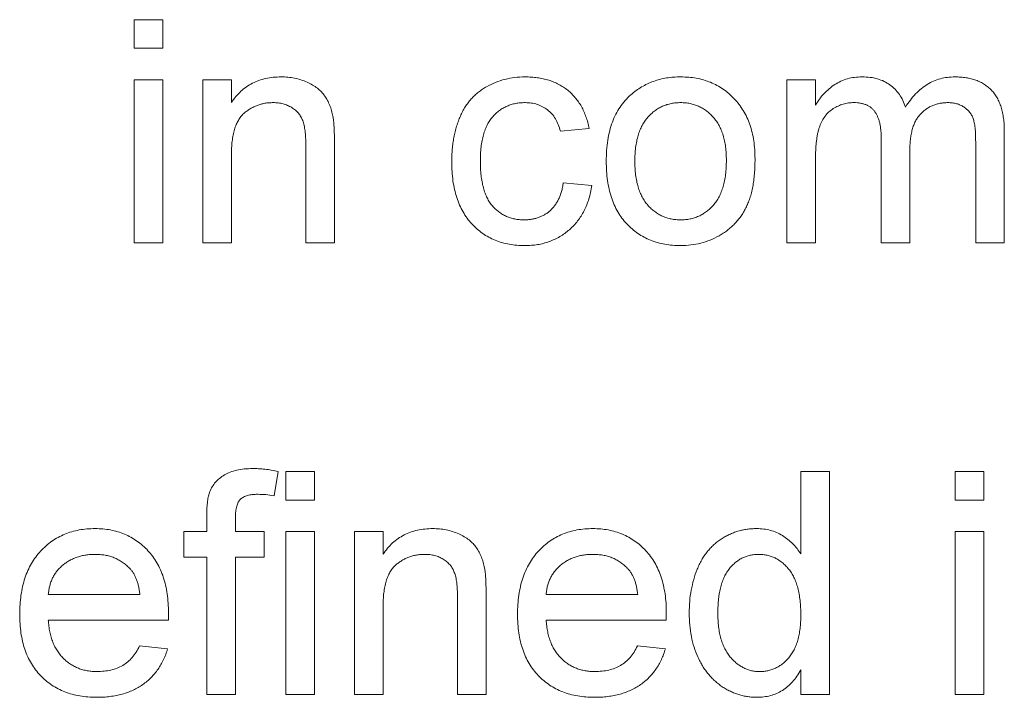
# Paper-space layout '_Back' of a CAD drawing. Units: millimetres. Extents: x -744 to 80, y -52 to 1931.
# Drawn here: x -304 to -295, y 503 to 509 of the extents above; entities that cross this region are included whole.
import ezdxf

# ---------------------------------------------------------------- set-up
doc = ezdxf.new("R2010")
doc.units = ezdxf.units.MM

psp = doc.layouts.new('_Back')

# ---------------------------------------------------------------- linework, layer by layer
at = {"color": 7, "linetype": 'Continuous', "lineweight": 15}
for p, q in [((-303.2354, 508.6736), (-303.2354, 508.9371)), ((-303.2354, 508.9371), (-302.972, 508.9371)), ((-302.972, 508.9371), (-302.972, 508.6736)), ((-302.972, 508.6736), (-303.2354, 508.6736)), ((-303.2354, 506.8824), (-303.2354, 508.3839)), ((-303.2354, 508.3839), (-302.972, 508.3839)), ((-302.972, 508.3839), (-302.972, 506.8824)), ((-302.6032, 506.8824), (-302.6032, 508.3839)), ((-302.6032, 508.3839), (-302.3398, 508.3839)), ((-302.3398, 508.3839), (-302.3398, 508.1744)), ((-297.2262, 506.8824), (-297.2262, 508.3839)), ((-297.2262, 508.3839), (-296.9628, 508.3839)), ((-296.9628, 508.3839), (-296.9628, 508.1497)), ((-299.0471, 507.9361), (-299.3105, 507.9097)), ((-295.2242, 507.9081), (-295.2242, 506.8824)), ((-296.3569, 506.8824), (-296.3569, 507.8402)), ((-301.6549, 506.8824), (-301.6549, 507.7788)), ((-301.3915, 507.8011), (-301.3915, 506.8824)), ((-296.0935, 507.7389), (-296.0935, 506.8824)), ((-295.4876, 506.8824), (-295.4876, 507.8109)), ((-302.3398, 507.6875), (-302.3398, 506.8824)), ((-296.9628, 507.6471), (-296.9628, 506.8824)), ((-299.2841, 507.4356), (-299.0207, 507.4092)), ((-302.972, 506.8824), (-303.2354, 506.8824)), ((-302.3398, 506.8824), (-302.6032, 506.8824)), ((-301.3915, 506.8824), (-301.6549, 506.8824)), ((-296.9628, 506.8824), (-297.2262, 506.8824)), ((-296.0935, 506.8824), (-296.3569, 506.8824)), ((-295.2242, 506.8824), (-295.4876, 506.8824)), ((-301.9101, 504.7765), (-301.9475, 504.5521)), ((-301.8393, 504.5126), (-301.8393, 504.776)), ((-301.8393, 504.776), (-301.5759, 504.776)), ((-301.5759, 504.776), (-301.5759, 504.5126)), ((-297.0978, 504.0171), (-297.0978, 504.776)), ((-297.0978, 504.776), (-296.8343, 504.776)), ((-296.8343, 504.776), (-296.8343, 502.7214)), ((-295.6753, 504.5126), (-295.6753, 504.776)), ((-295.6753, 504.776), (-295.4119, 504.776)), ((-295.4119, 504.776), (-295.4119, 504.5126)), ((-301.5759, 504.5126), (-301.8393, 504.5126)), ((-295.4119, 504.5126), (-295.6753, 504.5126)), ((-302.5666, 504.2229), (-302.5666, 504.3756)), ((-302.3031, 504.3501), (-302.3031, 504.2229)), ((-302.7773, 503.9858), (-302.7773, 504.2229)), ((-302.7773, 504.2229), (-302.5666, 504.2229)), ((-302.3031, 504.2229), (-302.0397, 504.2229)), ((-302.0397, 504.2229), (-302.0397, 503.9858)), ((-301.8393, 502.7214), (-301.8393, 504.2229)), ((-301.8393, 504.2229), (-301.5759, 504.2229)), ((-301.5759, 504.2229), (-301.5759, 502.7214)), ((-301.2071, 502.7214), (-301.2071, 504.2229)), ((-301.2071, 504.2229), (-300.9437, 504.2229)), ((-300.9437, 504.2229), (-300.9437, 504.0134)), ((-295.6753, 502.7214), (-295.6753, 504.2229)), ((-295.6753, 504.2229), (-295.4119, 504.2229)), ((-295.4119, 504.2229), (-295.4119, 502.7214)), ((-302.5666, 503.9858), (-302.7773, 503.9858)), ((-302.5666, 502.7214), (-302.5666, 503.9858)), ((-302.0397, 503.9858), (-302.3031, 503.9858)), ((-302.3031, 503.9858), (-302.3031, 502.7214)), ((-304.0256, 503.6434), (-303.1827, 503.6434)), ((-299.4422, 503.6434), (-298.5992, 503.6434)), ((-300.2588, 502.7214), (-300.2588, 503.6178)), ((-299.9954, 503.6401), (-299.9954, 502.7214)), ((-300.9437, 503.5265), (-300.9437, 502.7214)), ((-302.9205, 503.4063), (-304.0256, 503.4063)), ((-298.3371, 503.4063), (-299.4422, 503.4063)), ((-303.1856, 503.1692), (-302.9275, 503.1429)), ((-298.6021, 503.1692), (-298.3441, 503.1429)), ((-297.0978, 502.7214), (-297.0978, 502.9482)), ((-302.3031, 502.7214), (-302.5666, 502.7214)), ((-301.5759, 502.7214), (-301.8393, 502.7214)), ((-300.9437, 502.7214), (-301.2071, 502.7214)), ((-299.9954, 502.7214), (-300.2588, 502.7214)), ((-296.8343, 502.7214), (-297.0978, 502.7214)), ((-295.4119, 502.7214), (-295.6753, 502.7214))]:
    psp.add_line(p, q, dxfattribs=at)
for points, knots in [([(-302.3398, 508.1744), (-302.3262, 508.1931), (-302.2995, 508.2298), (-302.2532, 508.2784), (-302.202, 508.3189), (-302.1469, 508.3529), (-302.0869, 508.3783), (-302.0227, 508.3969), (-301.954, 508.4082), (-301.9067, 508.4095), (-301.8825, 508.4102)], [0, 0, 0, 0, 0.128951, 0.252973, 0.373396, 0.492638, 0.612688, 0.736276, 0.865056, 1, 1, 1, 1]), ([(-301.8825, 508.4102), (-301.8613, 508.4097), (-301.8195, 508.4087), (-301.7582, 508.3995), (-301.6994, 508.3841), (-301.6441, 508.363), (-301.5935, 508.3367), (-301.5481, 508.3075), (-301.5109, 508.2728), (-301.4798, 508.2347), (-301.4547, 508.1929), (-301.4337, 508.1478), (-301.4166, 508.099), (-301.409, 508.0647), (-301.405, 508.0472)], [0, 0, 0, 0, 0.0964495, 0.190682, 0.2818853, 0.3729813, 0.4602857, 0.541495, 0.618093, 0.6914756, 0.7647621, 0.8400535, 0.9182096, 1, 1, 1, 1]), ([(-300.3115, 507.6274), (-300.3112, 507.6471), (-300.3108, 507.6862), (-300.307, 507.7437), (-300.3009, 507.7993), (-300.2922, 507.853), (-300.2813, 507.9049), (-300.2671, 507.9547), (-300.2511, 508.0027), (-300.2327, 508.0487), (-300.2117, 508.0925), (-300.188, 508.1336), (-300.1613, 508.1717), (-300.1326, 508.2073), (-300.1008, 508.2398), (-300.0665, 508.2696), (-300.0297, 508.2964), (-299.9776, 508.328), (-299.9086, 508.3609), (-299.8215, 508.3895), (-299.7307, 508.4069), (-299.6689, 508.4091), (-299.6377, 508.4102)], [0, 0, 0, 0, 0.05069, 0.100064, 0.147868, 0.194213, 0.239564, 0.283798, 0.326868, 0.369348, 0.410747, 0.451432, 0.490875, 0.5299, 0.568726, 0.607396, 0.646183, 0.685355, 0.76375, 0.841544, 0.919958, 1, 1, 1, 1]), ([(-299.6377, 508.4102), (-299.618, 508.4098), (-299.5795, 508.409), (-299.5233, 508.4032), (-299.4695, 508.3938), (-299.4187, 508.3803), (-299.3705, 508.3629), (-299.3252, 508.3415), (-299.2826, 508.3163), (-299.2429, 508.2873), (-299.2062, 508.2549), (-299.1733, 508.2188), (-299.1432, 508.1799), (-299.1172, 508.1374), (-299.0937, 508.0919), (-299.0748, 508.0428), (-299.0583, 507.9907), (-299.0508, 507.9545), (-299.0471, 507.9361)], [0, 0, 0, 0, 0.070794, 0.13893, 0.203761, 0.267247, 0.328285, 0.388484, 0.447711, 0.506494, 0.565373, 0.623849, 0.682432, 0.742429, 0.8035, 0.866802, 0.932061, 1, 1, 1, 1]), ([(-298.663, 508.2452), (-298.6471, 508.2584), (-298.6155, 508.2846), (-298.564, 508.3179), (-298.5103, 508.3464), (-298.454, 508.3701), (-298.395, 508.3882), (-298.3334, 508.4008), (-298.2692, 508.409), (-298.2255, 508.4098), (-298.2033, 508.4102)], [0, 0, 0, 0, 0.124302, 0.246336, 0.367599, 0.489098, 0.612371, 0.737766, 0.866431, 1, 1, 1, 1]), ([(-298.2033, 508.4102), (-298.1787, 508.4095), (-298.1306, 508.4082), (-298.06, 508.3993), (-297.9932, 508.3829), (-297.9293, 508.3613), (-297.8692, 508.3326), (-297.812, 508.2984), (-297.7591, 508.2569), (-297.7095, 508.21), (-297.6647, 508.1575), (-297.6258, 508.0998), (-297.5928, 508.0372), (-297.5655, 507.9698), (-297.5446, 507.8975), (-297.53, 507.8205), (-297.5207, 507.7389), (-297.5197, 507.6828), (-297.5192, 507.6541)], [0, 0, 0, 0, 0.064148, 0.125517, 0.185171, 0.243479, 0.301291, 0.358638, 0.417072, 0.476329, 0.536519, 0.596593, 0.65777, 0.720728, 0.785986, 0.853812, 0.925134, 1, 1, 1, 1]), ([(-296.9628, 508.1497), (-296.9512, 508.1687), (-296.9283, 508.2061), (-296.8859, 508.2562), (-296.8388, 508.301), (-296.7865, 508.3399), (-296.7292, 508.3714), (-296.6675, 508.3942), (-296.6018, 508.4077), (-296.5569, 508.4094), (-296.5339, 508.4102)], [0, 0, 0, 0, 0.126605, 0.249791, 0.372524, 0.496015, 0.619831, 0.743966, 0.869195, 1, 1, 1, 1]), ([(-296.5339, 508.4102), (-296.5088, 508.4095), (-296.4607, 508.408), (-296.392, 508.3938), (-296.3304, 508.3706), (-296.2758, 508.3383), (-296.229, 508.2973), (-296.1887, 508.2494), (-296.1567, 508.1935), (-296.1421, 508.1526), (-296.1346, 508.1316)], [0, 0, 0, 0, 0.142825, 0.274789, 0.39801, 0.517438, 0.634604, 0.751949, 0.87301, 1, 1, 1, 1]), ([(-296.1346, 508.1316), (-296.1201, 508.1538), (-296.0918, 508.1968), (-296.0421, 508.2532), (-295.9904, 508.3021), (-295.9346, 508.3416), (-295.8756, 508.3726), (-295.8131, 508.3945), (-295.7472, 508.4075), (-295.7023, 508.4093), (-295.6794, 508.4102)], [0, 0, 0, 0, 0.142315, 0.275889, 0.402455, 0.523363, 0.641228, 0.759024, 0.877542, 1, 1, 1, 1]), ([(-295.6794, 508.4102), (-295.6617, 508.4098), (-295.6271, 508.409), (-295.5769, 508.4032), (-295.5297, 508.394), (-295.4858, 508.3802), (-295.4449, 508.363), (-295.407, 508.3419), (-295.3727, 508.3166), (-295.3415, 508.2876), (-295.3138, 508.2543), (-295.2894, 508.2172), (-295.2692, 508.1756), (-295.2529, 508.13), (-295.2395, 508.0805), (-295.2309, 508.0266), (-295.2248, 507.9687), (-295.2244, 507.9287), (-295.2242, 507.9081)], [0, 0, 0, 0, 0.0684927, 0.1336449, 0.1953466, 0.2542475, 0.3113035, 0.3666491, 0.4212986, 0.4757287, 0.5310921, 0.5881876, 0.6472698, 0.7093694, 0.7752605, 0.845213, 0.9203888, 1, 1, 1, 1]), ([(-298.889, 507.6331), (-298.8883, 507.6665), (-298.8868, 507.7311), (-298.8766, 507.8248), (-298.8591, 507.9117), (-298.8345, 507.9921), (-298.8027, 508.0658), (-298.7634, 508.1326), (-298.7177, 508.1935), (-298.6813, 508.228), (-298.663, 508.2452)], [0, 0, 0, 0, 0.148743, 0.287828, 0.419547, 0.543761, 0.661832, 0.776707, 0.888407, 1, 1, 1, 1]), ([(-301.9558, 508.1731), (-301.9687, 508.1728), (-301.994, 508.1721), (-302.0314, 508.1678), (-302.0672, 508.1591), (-302.1021, 508.1489), (-302.135, 508.134), (-302.167, 508.1168), (-302.1975, 508.096), (-302.2269, 508.0722), (-302.2544, 508.0441), (-302.2773, 508.0094), (-302.2965, 507.9694), (-302.3127, 507.9241), (-302.3247, 507.8728), (-302.3337, 507.816), (-302.339, 507.7536), (-302.3395, 507.7101), (-302.3398, 507.6875)], [0, 0, 0, 0, 0.0547404, 0.1074937, 0.1594322, 0.2105925, 0.2613976, 0.3124287, 0.36439, 0.4177304, 0.4724615, 0.530716, 0.5929053, 0.6602606, 0.7344875, 0.8157923, 0.9039718, 1, 1, 1, 1]), ([(-301.6549, 507.7788), (-301.6551, 507.8027), (-301.6555, 507.8473), (-301.6608, 507.9093), (-301.6694, 507.9619), (-301.6821, 508.006), (-301.6995, 508.0436), (-301.7225, 508.076), (-301.7508, 508.1049), (-301.7848, 508.1289), (-301.8227, 508.1487), (-301.8642, 508.1633), (-301.9091, 508.1714), (-301.9399, 508.1726), (-301.9558, 508.1731)], [0, 0, 0, 0, 0.125547, 0.234154, 0.327129, 0.405411, 0.474787, 0.543633, 0.613514, 0.686384, 0.761237, 0.837662, 0.916892, 1, 1, 1, 1]), ([(-299.636, 508.1731), (-299.651, 508.1728), (-299.6803, 508.1721), (-299.723, 508.1655), (-299.7637, 508.156), (-299.802, 508.1413), (-299.8386, 508.1232), (-299.8729, 508.1009), (-299.9048, 508.0742), (-299.9345, 508.0437), (-299.9615, 508.0088), (-299.9851, 507.9692), (-300.0042, 507.9247), (-300.0203, 507.8758), (-300.033, 507.8221), (-300.0418, 507.7636), (-300.0473, 507.7005), (-300.0478, 507.6569), (-300.048, 507.6344)], [0, 0, 0, 0, 0.0584067, 0.1141219, 0.1681293, 0.2213188, 0.2739832, 0.3269865, 0.3805812, 0.4358472, 0.4927002, 0.5524623, 0.6150188, 0.6815421, 0.7530793, 0.8299957, 0.9121883, 1, 1, 1, 1]), ([(-299.3105, 507.9097), (-299.3166, 507.9305), (-299.3283, 507.9703), (-299.355, 508.0246), (-299.3886, 508.0704), (-299.4286, 508.108), (-299.4741, 508.137), (-299.524, 508.1583), (-299.5786, 508.171), (-299.6165, 508.1724), (-299.636, 508.1731)], [0, 0, 0, 0, 0.142716, 0.272954, 0.3965, 0.515511, 0.63267, 0.750593, 0.871256, 1, 1, 1, 1]), ([(-298.2033, 508.1731), (-298.2181, 508.1727), (-298.2474, 508.172), (-298.2904, 508.1658), (-298.3312, 508.1549), (-298.3704, 508.1406), (-298.4075, 508.1214), (-298.4428, 508.0983), (-298.4756, 508.0704), (-298.5068, 508.0392), (-298.5348, 508.0033), (-298.5591, 507.9631), (-298.5798, 507.9187), (-298.5966, 507.8699), (-298.6097, 507.8169), (-298.6191, 507.7596), (-298.6243, 507.6981), (-298.6251, 507.6558), (-298.6256, 507.634)], [0, 0, 0, 0, 0.05756, 0.113503, 0.167997, 0.221399, 0.275211, 0.329403, 0.384959, 0.441806, 0.500594, 0.561039, 0.623918, 0.690425, 0.760669, 0.835679, 0.915307, 1, 1, 1, 1]), ([(-297.7826, 507.6418), (-297.7831, 507.6629), (-297.784, 507.704), (-297.7891, 507.7638), (-297.7986, 507.8195), (-297.8115, 507.8713), (-297.8291, 507.9188), (-297.8494, 507.9628), (-297.8744, 508.0026), (-297.9028, 508.0383), (-297.9337, 508.07), (-297.9666, 508.0979), (-298.0018, 508.1208), (-298.0385, 508.1403), (-298.0771, 508.1548), (-298.1174, 508.1658), (-298.1597, 508.172), (-298.1886, 508.1728), (-298.2033, 508.1731)], [0, 0, 0, 0, 0.083119, 0.161653, 0.235528, 0.305134, 0.371179, 0.434403, 0.495472, 0.555373, 0.613359, 0.66965, 0.72456, 0.778126, 0.832426, 0.8866, 0.942216, 1, 1, 1, 1]), ([(-296.6096, 508.1731), (-296.6264, 508.1726), (-296.6597, 508.1715), (-296.7083, 508.1601), (-296.755, 508.1428), (-296.7992, 508.1186), (-296.8399, 508.0879), (-296.8745, 508.0497), (-296.903, 508.005), (-296.9218, 507.9633), (-296.9337, 507.9262), (-296.9414, 507.895), (-296.9479, 507.8609), (-296.9532, 507.8238), (-296.9579, 507.7839), (-296.9604, 507.7409), (-296.9628, 507.695), (-296.9628, 507.6635), (-296.9628, 507.6471)], [0, 0, 0, 0, 0.069874, 0.138371, 0.206732, 0.277065, 0.347592, 0.417982, 0.490746, 0.567227, 0.608073, 0.652844, 0.701153, 0.752556, 0.808916, 0.868487, 0.931988, 1, 1, 1, 1]), ([(-296.3569, 507.8402), (-296.357, 507.8536), (-296.3572, 507.8796), (-296.3603, 507.9174), (-296.3645, 507.9526), (-296.3712, 507.9852), (-296.3793, 508.0151), (-296.3897, 508.0423), (-296.4015, 508.0673), (-296.4156, 508.0897), (-296.4316, 508.1096), (-296.4501, 508.1267), (-296.4708, 508.1413), (-296.4942, 508.1528), (-296.5197, 508.1618), (-296.5476, 508.1683), (-296.5778, 508.1726), (-296.5988, 508.173), (-296.6096, 508.1731)], [0, 0, 0, 0, 0.08411, 0.162426, 0.236822, 0.305987, 0.370108, 0.430668, 0.487851, 0.542607, 0.595677, 0.647283, 0.699654, 0.753379, 0.80983, 0.868938, 0.932163, 1, 1, 1, 1]), ([(-295.7428, 508.1731), (-295.7552, 508.1729), (-295.7795, 508.1723), (-295.815, 508.167), (-295.849, 508.1595), (-295.8812, 508.1477), (-295.912, 508.1332), (-295.9412, 508.1157), (-295.9686, 508.0942), (-295.9945, 508.0701), (-296.0183, 508.0424), (-296.0386, 508.0104), (-296.0552, 507.9744), (-296.0694, 507.9348), (-296.0803, 507.8913), (-296.0881, 507.844), (-296.0925, 507.7928), (-296.0932, 507.7573), (-296.0935, 507.7389)], [0, 0, 0, 0, 0.058561, 0.115006, 0.169721, 0.223592, 0.276804, 0.330761, 0.38498, 0.441087, 0.498268, 0.557596, 0.620115, 0.685704, 0.756808, 0.831935, 0.912856, 1, 1, 1, 1]), ([(-295.4876, 507.8109), (-295.488, 507.8341), (-295.4887, 507.8771), (-295.4921, 507.9365), (-295.5, 507.9853), (-295.5099, 508.0253), (-295.5247, 508.0583), (-295.5436, 508.0871), (-295.5682, 508.1121), (-295.5968, 508.1336), (-295.629, 508.1515), (-295.6644, 508.1643), (-295.7027, 508.1718), (-295.7292, 508.1727), (-295.7428, 508.1731)], [0, 0, 0, 0, 0.136425, 0.252916, 0.349371, 0.427089, 0.49428, 0.561205, 0.628551, 0.699409, 0.771288, 0.844304, 0.919958, 1, 1, 1, 1]), ([(-301.405, 508.0472), (-301.4039, 508.0408), (-301.4013, 508.027), (-301.3992, 508.0044), (-301.3966, 507.9786), (-301.3945, 507.9494), (-301.3936, 507.917), (-301.392, 507.8813), (-301.3919, 507.8424), (-301.3916, 507.8152), (-301.3915, 507.8011)], [0, 0, 0, 0, 0.079515, 0.17013, 0.275678, 0.394386, 0.526238, 0.669757, 0.828207, 1, 1, 1, 1]), ([(-300.048, 507.6344), (-300.0478, 507.6114), (-300.0473, 507.5673), (-300.0417, 507.5036), (-300.0334, 507.4445), (-300.021, 507.3904), (-300.0061, 507.3406), (-299.9866, 507.2962), (-299.9641, 507.2562), (-299.9379, 507.2214), (-299.9089, 507.1911), (-299.8774, 507.1653), (-299.8443, 507.1426), (-299.8087, 507.1245), (-299.771, 507.1104), (-299.7312, 507.1007), (-299.6895, 507.0942), (-299.6609, 507.0935), (-299.6463, 507.0931)], [0, 0, 0, 0, 0.089964, 0.173195, 0.251034, 0.323935, 0.391049, 0.454481, 0.514066, 0.570614, 0.625082, 0.678246, 0.730226, 0.782251, 0.834568, 0.88786, 0.94285, 1, 1, 1, 1]), ([(-298.2033, 506.8561), (-298.2283, 506.8567), (-298.2772, 506.8581), (-298.3488, 506.8671), (-298.4167, 506.8826), (-298.4808, 506.9052), (-298.5416, 506.933), (-298.5985, 506.9676), (-298.6517, 507.0084), (-298.7007, 507.0556), (-298.7455, 507.1081), (-298.7838, 507.1671), (-298.8165, 507.2314), (-298.8432, 507.3012), (-298.8636, 507.3765), (-298.8783, 507.4572), (-298.8876, 507.5433), (-298.8885, 507.6027), (-298.889, 507.6331)], [0, 0, 0, 0, 0.063918, 0.125105, 0.18417, 0.241758, 0.298585, 0.354786, 0.411839, 0.469658, 0.528418, 0.587973, 0.649012, 0.712542, 0.778764, 0.848337, 0.922071, 1, 1, 1, 1]), ([(-298.6256, 507.634), (-298.6251, 507.612), (-298.6243, 507.5695), (-298.6191, 507.5079), (-298.6097, 507.4506), (-298.5966, 507.3976), (-298.5797, 507.3488), (-298.5591, 507.304), (-298.5349, 507.2634), (-298.5067, 507.2275), (-298.4759, 507.1958), (-298.4427, 507.1684), (-298.4075, 507.1452), (-298.3703, 507.1262), (-298.3313, 507.1113), (-298.2903, 507.1005), (-298.2474, 507.0943), (-298.2181, 507.0935), (-298.2033, 507.0931)], [0, 0, 0, 0, 0.085081, 0.164574, 0.239456, 0.309581, 0.375975, 0.43923, 0.500027, 0.558716, 0.615846, 0.670968, 0.725068, 0.778789, 0.832288, 0.88669, 0.942537, 1, 1, 1, 1]), ([(-297.5192, 507.6541), (-297.5194, 507.6308), (-297.5198, 507.5855), (-297.5241, 507.5194), (-297.5306, 507.4572), (-297.5394, 507.3988), (-297.5513, 507.3442), (-297.5662, 507.2934), (-297.5834, 507.2464), (-297.6032, 507.2029), (-297.6257, 507.1626), (-297.6503, 507.1246), (-297.6776, 507.0891), (-297.7074, 507.0561), (-297.7395, 507.0253), (-297.7739, 506.9966), (-297.8109, 506.9704), (-297.863, 506.9386), (-297.9319, 506.9053), (-298.019, 506.8768), (-298.11, 506.8594), (-298.1719, 506.8572), (-298.2033, 506.8561)], [0, 0, 0, 0, 0.058703, 0.114053, 0.166479, 0.216091, 0.262752, 0.307001, 0.348947, 0.388808, 0.427138, 0.46506, 0.502488, 0.539648, 0.577008, 0.614274, 0.652403, 0.690833, 0.767888, 0.844207, 0.921132, 1, 1, 1, 1]), ([(-298.2033, 507.0931), (-298.1886, 507.0935), (-298.1596, 507.0941), (-298.1172, 507.1012), (-298.0763, 507.1112), (-298.0375, 507.1261), (-298.0008, 507.1457), (-297.9658, 507.1689), (-297.9329, 507.1967), (-297.9018, 507.2283), (-297.8739, 507.2647), (-297.8489, 507.3052), (-297.8284, 507.3507), (-297.8118, 507.4004), (-297.7985, 507.4545), (-297.7891, 507.5129), (-297.784, 507.576), (-297.7831, 507.6194), (-297.7826, 507.6418)], [0, 0, 0, 0, 0.056533, 0.111546, 0.164924, 0.218049, 0.271168, 0.32445, 0.379524, 0.436254, 0.494948, 0.555594, 0.618885, 0.686313, 0.756971, 0.832892, 0.913932, 1, 1, 1, 1]), ([(-299.6373, 506.8561), (-299.662, 506.8567), (-299.7105, 506.8581), (-299.7814, 506.867), (-299.8486, 506.8828), (-299.9119, 506.9046), (-299.9717, 506.9327), (-300.0273, 506.9676), (-300.0797, 507.0081), (-300.1278, 507.0551), (-300.1712, 507.1078), (-300.2086, 507.1664), (-300.241, 507.23), (-300.2668, 507.2992), (-300.2869, 507.3736), (-300.3012, 507.4535), (-300.3099, 507.5387), (-300.3109, 507.5973), (-300.3115, 507.6274)], [0, 0, 0, 0, 0.0639499, 0.1254946, 0.1845534, 0.242023, 0.2985445, 0.3549778, 0.4116328, 0.469612, 0.5283725, 0.5879346, 0.6492045, 0.7125547, 0.7787663, 0.8483844, 0.9222314, 1, 1, 1, 1]), ([(-299.6463, 507.0931), (-299.6346, 507.0933), (-299.6116, 507.0937), (-299.5778, 507.0981), (-299.5454, 507.1045), (-299.5145, 507.1136), (-299.4852, 507.1257), (-299.4572, 507.14), (-299.4306, 507.1569), (-299.406, 507.1769), (-299.3826, 507.199), (-299.3622, 507.2248), (-299.3435, 507.2529), (-299.3271, 507.284), (-299.3125, 507.3178), (-299.3009, 507.3546), (-299.2907, 507.3939), (-299.2864, 507.4214), (-299.2841, 507.4356)], [0, 0, 0, 0, 0.0634356, 0.1250473, 0.1851647, 0.2427441, 0.2999454, 0.3569861, 0.4136746, 0.4709828, 0.5290049, 0.5884102, 0.6492267, 0.7126229, 0.7791195, 0.848934, 0.9220146, 1, 1, 1, 1]), ([(-299.0207, 507.4092), (-299.0244, 507.3882), (-299.0315, 507.3468), (-299.0478, 507.287), (-299.0678, 507.2306), (-299.0919, 507.1778), (-299.1197, 507.1285), (-299.1517, 507.0827), (-299.1877, 507.0406), (-299.2273, 507.0021), (-299.2704, 506.9679), (-299.3156, 506.9376), (-299.3636, 506.9126), (-299.4137, 506.8918), (-299.4663, 506.8758), (-299.5212, 506.8641), (-299.5785, 506.8577), (-299.6175, 506.8566), (-299.6373, 506.8561)], [0, 0, 0, 0, 0.070393, 0.138268, 0.204039, 0.267151, 0.3295, 0.390196, 0.450797, 0.511856, 0.572004, 0.631682, 0.690926, 0.750109, 0.810163, 0.871602, 0.93485, 1, 1, 1, 1]), ([(-302.5386, 504.5904), (-302.5315, 504.6057), (-302.5174, 504.6363), (-302.4867, 504.6774), (-302.4485, 504.7133), (-302.4037, 504.7455), (-302.3508, 504.7719), (-302.2888, 504.7893), (-302.2189, 504.8006), (-302.1694, 504.8018), (-302.1434, 504.8024)], [0, 0, 0, 0, 0.105236, 0.21126, 0.319777, 0.434105, 0.556302, 0.689389, 0.836906, 1, 1, 1, 1]), ([(-302.1434, 504.8024), (-302.1253, 504.8021), (-302.0882, 504.8014), (-302.0312, 504.796), (-301.9714, 504.7885), (-301.9309, 504.7806), (-301.9101, 504.7765)], [0, 0, 0, 0, 0.231126, 0.473559, 0.729501, 1, 1, 1, 1]), ([(-302.5666, 504.3756), (-302.5663, 504.3981), (-302.5659, 504.4402), (-302.5605, 504.4986), (-302.5528, 504.5483), (-302.543, 504.5772), (-302.5386, 504.5904)], [0, 0, 0, 0, 0.310103, 0.579649, 0.808071, 1, 1, 1, 1]), ([(-302.0949, 504.5653), (-302.1125, 504.5649), (-302.1452, 504.564), (-302.1902, 504.5554), (-302.2276, 504.5419), (-302.2575, 504.521), (-302.2794, 504.4912), (-302.293, 504.4522), (-302.302, 504.4044), (-302.3028, 504.3692), (-302.3031, 504.3501)], [0, 0, 0, 0, 0.150154, 0.279027, 0.389531, 0.487706, 0.58563, 0.699833, 0.836979, 1, 1, 1, 1]), ([(-301.9475, 504.5521), (-301.9727, 504.556), (-302.0216, 504.5634), (-302.071, 504.5647), (-302.0949, 504.5653)], [0, 0, 0, 0, 0.51581, 1, 1, 1, 1]), ([(-304.2891, 503.4594), (-304.2886, 503.4899), (-304.2876, 503.549), (-304.2784, 503.6352), (-304.2632, 503.7161), (-304.2425, 503.7921), (-304.2152, 503.8627), (-304.1818, 503.9279), (-304.1426, 503.9881), (-304.0971, 504.0424), (-304.0469, 504.0908), (-303.9934, 504.1337), (-303.9355, 504.1692), (-303.8745, 504.1986), (-303.8097, 504.2212), (-303.7415, 504.2379), (-303.6695, 504.2473), (-303.6202, 504.2486), (-303.5951, 504.2492)], [0, 0, 0, 0, 0.0770192, 0.1495479, 0.2187135, 0.2849231, 0.3481593, 0.4097277, 0.4698385, 0.529421, 0.5882765, 0.6457897, 0.702469, 0.7593896, 0.8167479, 0.8756208, 0.9364821, 1, 1, 1, 1]), ([(-303.5951, 504.2492), (-303.5708, 504.2486), (-303.5232, 504.2474), (-303.4535, 504.2375), (-303.3871, 504.2222), (-303.324, 504.1999), (-303.2648, 504.1706), (-303.2086, 504.1357), (-303.1559, 504.0941), (-303.1071, 504.0464), (-303.0626, 503.9931), (-303.0241, 503.9341), (-302.9915, 503.8701), (-302.9651, 503.8006), (-302.9447, 503.7261), (-302.93, 503.6466), (-302.9207, 503.5619), (-302.9198, 503.5037), (-302.9193, 503.4738)], [0, 0, 0, 0, 0.062833, 0.122965, 0.181629, 0.238832, 0.295294, 0.352167, 0.409491, 0.468424, 0.528358, 0.588554, 0.650248, 0.713671, 0.780262, 0.849536, 0.922652, 1, 1, 1, 1]), ([(-300.9437, 504.0134), (-300.9301, 504.0321), (-300.9034, 504.0688), (-300.8571, 504.1174), (-300.8058, 504.1579), (-300.7508, 504.1919), (-300.6908, 504.2173), (-300.6265, 504.2359), (-300.5578, 504.2472), (-300.5106, 504.2485), (-300.4864, 504.2492)], [0, 0, 0, 0, 0.128951, 0.252973, 0.373396, 0.492638, 0.612688, 0.736276, 0.865056, 1, 1, 1, 1]), ([(-300.4864, 504.2492), (-300.4652, 504.2487), (-300.4234, 504.2477), (-300.3621, 504.2385), (-300.3033, 504.2231), (-300.2479, 504.202), (-300.1974, 504.1757), (-300.152, 504.1465), (-300.1148, 504.1118), (-300.0837, 504.0737), (-300.0586, 504.0319), (-300.0376, 503.9868), (-300.0205, 503.938), (-300.0128, 503.9037), (-300.0089, 503.8862)], [0, 0, 0, 0, 0.09645, 0.190682, 0.281885, 0.372981, 0.460286, 0.541495, 0.618093, 0.691476, 0.764762, 0.840053, 0.91821, 1, 1, 1, 1]), ([(-299.7056, 503.4594), (-299.7051, 503.4899), (-299.7042, 503.549), (-299.695, 503.6352), (-299.6797, 503.7161), (-299.6591, 503.7921), (-299.6317, 503.8627), (-299.5983, 503.9279), (-299.5591, 503.9881), (-299.5137, 504.0424), (-299.4634, 504.0908), (-299.4099, 504.1337), (-299.3521, 504.1692), (-299.291, 504.1986), (-299.2262, 504.2212), (-299.1581, 504.2379), (-299.086, 504.2473), (-299.0368, 504.2486), (-299.0117, 504.2492)], [0, 0, 0, 0, 0.077019, 0.149548, 0.218714, 0.284923, 0.348159, 0.409728, 0.469839, 0.529421, 0.588276, 0.64579, 0.702469, 0.75939, 0.816748, 0.875621, 0.936482, 1, 1, 1, 1]), ([(-299.0117, 504.2492), (-298.9873, 504.2486), (-298.9397, 504.2474), (-298.87, 504.2375), (-298.8036, 504.2222), (-298.7406, 504.1999), (-298.6813, 504.1706), (-298.6251, 504.1357), (-298.5725, 504.0941), (-298.5236, 504.0464), (-298.4791, 503.9931), (-298.4406, 503.9341), (-298.408, 503.8701), (-298.3816, 503.8006), (-298.3613, 503.7261), (-298.3465, 503.6466), (-298.3372, 503.5619), (-298.3363, 503.5037), (-298.3358, 503.4738)], [0, 0, 0, 0, 0.062833, 0.122965, 0.181629, 0.238832, 0.295294, 0.352167, 0.409491, 0.468424, 0.528358, 0.588554, 0.650248, 0.713671, 0.780262, 0.849536, 0.922652, 1, 1, 1, 1]), ([(-298.1251, 503.4709), (-298.1243, 503.5072), (-298.1228, 503.5782), (-298.1081, 503.682), (-298.0858, 503.781), (-298.0592, 503.8595), (-298.0327, 503.9185), (-298.011, 503.9601), (-297.9871, 503.999), (-297.9606, 504.035), (-297.9317, 504.0683), (-297.9009, 504.0995), (-297.8673, 504.1274), (-297.832, 504.1531), (-297.7946, 504.1754), (-297.7563, 504.1953), (-297.7168, 504.2119), (-297.6762, 504.2254), (-297.6346, 504.2363), (-297.5919, 504.2435), (-297.5481, 504.2482), (-297.5186, 504.2489), (-297.5036, 504.2492)], [0, 0, 0, 0, 0.097129, 0.190237, 0.280388, 0.36862, 0.411729, 0.453657, 0.494259, 0.53396, 0.573313, 0.612303, 0.651179, 0.690151, 0.729237, 0.767708, 0.805598, 0.843958, 0.882296, 0.920731, 0.959905, 1, 1, 1, 1]), ([(-297.5036, 504.2492), (-297.482, 504.2484), (-297.4397, 504.2469), (-297.378, 504.2346), (-297.3199, 504.2146), (-297.2664, 504.1855), (-297.2166, 504.1513), (-297.1721, 504.1112), (-297.1313, 504.0671), (-297.109, 504.0339), (-297.0978, 504.0171)], [0, 0, 0, 0, 0.132544, 0.259609, 0.384578, 0.508577, 0.63268, 0.754424, 0.876103, 1, 1, 1, 1]), ([(-303.5963, 504.0121), (-303.6108, 504.0118), (-303.639, 504.0111), (-303.6806, 504.0065), (-303.7204, 503.9989), (-303.7585, 503.9875), (-303.7949, 503.9738), (-303.8293, 503.9561), (-303.8621, 503.9357), (-303.8931, 503.9122), (-303.9212, 503.886), (-303.9468, 503.858), (-303.968, 503.8271), (-303.9869, 503.7947), (-304.0016, 503.7598), (-304.0132, 503.7229), (-304.0215, 503.6838), (-304.0242, 503.657), (-304.0256, 503.6434)], [0, 0, 0, 0, 0.068919, 0.134905, 0.199736, 0.262624, 0.324501, 0.385514, 0.447391, 0.509178, 0.570905, 0.630822, 0.690144, 0.749777, 0.809719, 0.870915, 0.934591, 1, 1, 1, 1]), ([(-303.2794, 503.8862), (-303.2898, 503.8963), (-303.3102, 503.9163), (-303.3443, 503.942), (-303.381, 503.9634), (-303.4195, 503.9818), (-303.4607, 503.9951), (-303.5037, 504.0052), (-303.5493, 504.0109), (-303.5804, 504.0117), (-303.5963, 504.0121)], [0, 0, 0, 0, 0.123686, 0.244301, 0.364229, 0.486002, 0.608441, 0.73367, 0.863772, 1, 1, 1, 1]), ([(-300.5596, 504.0121), (-300.5725, 504.0118), (-300.5979, 504.0111), (-300.6353, 504.0067), (-300.6711, 503.998), (-300.706, 503.9878), (-300.7389, 503.973), (-300.7709, 503.9558), (-300.8014, 503.935), (-300.8308, 503.9112), (-300.8583, 503.8831), (-300.8812, 503.8484), (-300.9004, 503.8084), (-300.9166, 503.7631), (-300.9286, 503.7118), (-300.9376, 503.655), (-300.9429, 503.5926), (-300.9434, 503.5491), (-300.9437, 503.5265)], [0, 0, 0, 0, 0.05474, 0.107494, 0.159432, 0.210592, 0.261398, 0.312429, 0.36439, 0.41773, 0.472461, 0.530716, 0.592905, 0.660261, 0.734487, 0.815792, 0.903972, 1, 1, 1, 1]), ([(-300.2588, 503.6178), (-300.259, 503.6417), (-300.2594, 503.6863), (-300.2647, 503.7483), (-300.2733, 503.8009), (-300.286, 503.845), (-300.3033, 503.8826), (-300.3264, 503.915), (-300.3547, 503.9439), (-300.3887, 503.9679), (-300.4266, 503.9877), (-300.4681, 504.0023), (-300.513, 504.0104), (-300.5438, 504.0116), (-300.5596, 504.0121)], [0, 0, 0, 0, 0.125547, 0.2341541, 0.3271291, 0.4054107, 0.4747873, 0.5436331, 0.6135142, 0.6863842, 0.7612373, 0.8376623, 0.9168919, 1, 1, 1, 1]), ([(-299.0129, 504.0121), (-299.0273, 504.0118), (-299.0555, 504.0111), (-299.0971, 504.0065), (-299.137, 503.9989), (-299.175, 503.9875), (-299.2114, 503.9738), (-299.2459, 503.9561), (-299.2787, 503.9357), (-299.3097, 503.9122), (-299.3377, 503.886), (-299.3633, 503.858), (-299.3846, 503.8271), (-299.4034, 503.7947), (-299.4181, 503.7598), (-299.4297, 503.7229), (-299.438, 503.6838), (-299.4408, 503.657), (-299.4422, 503.6434)], [0, 0, 0, 0, 0.068919, 0.134905, 0.199736, 0.262624, 0.324501, 0.385514, 0.447391, 0.509178, 0.570905, 0.630822, 0.690144, 0.749777, 0.809719, 0.870915, 0.934591, 1, 1, 1, 1]), ([(-298.696, 503.8862), (-298.7063, 503.8963), (-298.7268, 503.9163), (-298.7609, 503.942), (-298.7975, 503.9634), (-298.836, 503.9818), (-298.8772, 503.9951), (-298.9203, 504.0052), (-298.9658, 504.0109), (-298.997, 504.0117), (-299.0129, 504.0121)], [0, 0, 0, 0, 0.123686, 0.244301, 0.364229, 0.486002, 0.608441, 0.73367, 0.863772, 1, 1, 1, 1]), ([(-297.4863, 504.0121), (-297.4994, 504.0117), (-297.5252, 504.011), (-297.5631, 504.0047), (-297.5993, 503.9941), (-297.6341, 503.9805), (-297.6667, 503.9615), (-297.698, 503.9391), (-297.7274, 503.9123), (-297.7553, 503.8817), (-297.7805, 503.8466), (-297.8023, 503.8067), (-297.8208, 503.7623), (-297.8361, 503.7131), (-297.8471, 503.6591), (-297.856, 503.6008), (-297.8608, 503.5377), (-297.8614, 503.494), (-297.8617, 503.4713)], [0, 0, 0, 0, 0.0528609, 0.1046567, 0.1549555, 0.2053096, 0.2558289, 0.3071818, 0.3610809, 0.4165497, 0.4746847, 0.5356176, 0.6001174, 0.6693636, 0.7437994, 0.8230118, 0.908289, 1, 1, 1, 1]), ([(-297.0978, 503.4516), (-297.098, 503.4749), (-297.0985, 503.5201), (-297.104, 503.5854), (-297.1124, 503.6459), (-297.1247, 503.7017), (-297.1406, 503.7527), (-297.1601, 503.7989), (-297.1825, 503.8405), (-297.2091, 503.8767), (-297.2381, 503.9084), (-297.2685, 503.9363), (-297.301, 503.9594), (-297.3347, 503.9791), (-297.3703, 503.994), (-297.4075, 504.0041), (-297.4463, 504.0111), (-297.4728, 504.0118), (-297.4863, 504.0121)], [0, 0, 0, 0, 0.0913044, 0.1769621, 0.2561616, 0.3304162, 0.4002117, 0.4649342, 0.5262132, 0.5846382, 0.6405131, 0.6941127, 0.7456697, 0.796418, 0.846477, 0.8961139, 0.9473118, 1, 1, 1, 1]), ([(-303.1827, 503.6434), (-303.1844, 503.6564), (-303.1876, 503.6819), (-303.1944, 503.7188), (-303.2035, 503.7532), (-303.2145, 503.785), (-303.2279, 503.8141), (-303.243, 503.8407), (-303.2598, 503.8651), (-303.2729, 503.8792), (-303.2794, 503.8862)], [0, 0, 0, 0, 0.148165, 0.289694, 0.422377, 0.548462, 0.667394, 0.782966, 0.892721, 1, 1, 1, 1]), ([(-300.0089, 503.8862), (-300.0077, 503.8798), (-300.0052, 503.866), (-300.0031, 503.8434), (-300.0005, 503.8176), (-299.9984, 503.7884), (-299.9975, 503.756), (-299.9959, 503.7203), (-299.9958, 503.6814), (-299.9955, 503.6542), (-299.9954, 503.6401)], [0, 0, 0, 0, 0.079515, 0.17013, 0.275678, 0.394386, 0.526238, 0.669757, 0.828207, 1, 1, 1, 1]), ([(-298.5992, 503.6434), (-298.6009, 503.6564), (-298.6041, 503.6819), (-298.611, 503.7188), (-298.6201, 503.7532), (-298.631, 503.785), (-298.6444, 503.8141), (-298.6595, 503.8407), (-298.6764, 503.8651), (-298.6895, 503.8792), (-298.696, 503.8862)], [0, 0, 0, 0, 0.148165, 0.289694, 0.422377, 0.548462, 0.667394, 0.782966, 0.892721, 1, 1, 1, 1]), ([(-302.9193, 503.4738), (-302.9194, 503.4644), (-302.9197, 503.4419), (-302.9202, 503.4194), (-302.9205, 503.4063)], [0, 0, 0, 0, 0.414608, 1, 1, 1, 1]), ([(-298.3358, 503.4738), (-298.3359, 503.4644), (-298.3363, 503.4419), (-298.3368, 503.4194), (-298.3371, 503.4063)], [0, 0, 0, 0, 0.414608, 1, 1, 1, 1]), ([(-297.5024, 502.6951), (-297.5166, 502.6954), (-297.545, 502.6961), (-297.5871, 502.7008), (-297.6285, 502.7079), (-297.6687, 502.7195), (-297.7084, 502.7327), (-297.7468, 502.75), (-297.7848, 502.7694), (-297.8212, 502.7928), (-297.8568, 502.8179), (-297.8895, 502.8468), (-297.9211, 502.8769), (-297.9498, 502.9103), (-297.9771, 502.9456), (-298.0022, 502.9836), (-298.0253, 503.024), (-298.0535, 503.0815), (-298.0822, 503.1586), (-298.1075, 503.2568), (-298.1224, 503.3618), (-298.1242, 503.4339), (-298.1251, 503.4709)], [0, 0, 0, 0, 0.038527, 0.076503, 0.114116, 0.151745, 0.189322, 0.226946, 0.265358, 0.304283, 0.343529, 0.382636, 0.421902, 0.461253, 0.501382, 0.542244, 0.584026, 0.626904, 0.714769, 0.80536, 0.900324, 1, 1, 1, 1]), ([(-297.8617, 503.4713), (-297.8614, 503.4495), (-297.8609, 503.4071), (-297.8555, 503.3457), (-297.8467, 503.2884), (-297.8338, 503.2355), (-297.818, 503.1867), (-297.7981, 503.1422), (-297.7746, 503.1021), (-297.7479, 503.0662), (-297.7184, 503.0349), (-297.6877, 503.0074), (-297.6558, 502.9838), (-297.6221, 502.9654), (-297.5875, 502.9504), (-297.5513, 502.9395), (-297.5138, 502.9333), (-297.4884, 502.9325), (-297.4756, 502.9321)], [0, 0, 0, 0, 0.0881798, 0.1711015, 0.2491244, 0.322141, 0.3910425, 0.4560605, 0.5184365, 0.5786461, 0.6363079, 0.6920644, 0.7448504, 0.7962229, 0.8468905, 0.8972324, 0.948365, 1, 1, 1, 1]), ([(-303.5811, 502.6951), (-303.6076, 502.6957), (-303.6593, 502.6969), (-303.7348, 502.7066), (-303.8061, 502.722), (-303.8734, 502.7439), (-303.9362, 502.7723), (-303.9947, 502.8073), (-304.0493, 502.8481), (-304.0991, 502.8953), (-304.1442, 502.9479), (-304.1827, 503.0063), (-304.2162, 503.0693), (-304.2427, 503.1378), (-304.2637, 503.211), (-304.2783, 503.2895), (-304.2876, 503.3727), (-304.2886, 503.43), (-304.2891, 503.4594)], [0, 0, 0, 0, 0.067351, 0.131314, 0.193071, 0.252502, 0.310705, 0.36793, 0.425461, 0.483425, 0.542044, 0.60113, 0.66102, 0.722853, 0.787414, 0.854497, 0.925345, 1, 1, 1, 1]), ([(-304.0256, 503.4063), (-304.0241, 503.3877), (-304.0211, 503.3514), (-304.0124, 503.2989), (-304.0007, 503.2495), (-303.9849, 503.2037), (-303.9662, 503.161), (-303.9431, 503.1221), (-303.9174, 503.0861), (-303.8879, 503.0539), (-303.856, 503.0253), (-303.8219, 503.0002), (-303.7856, 502.9794), (-303.7477, 502.9618), (-303.7077, 502.9487), (-303.666, 502.9392), (-303.6222, 502.9333), (-303.5923, 502.9325), (-303.577, 502.9321)], [0, 0, 0, 0, 0.0765456, 0.1497537, 0.2188821, 0.2850992, 0.3487657, 0.4102328, 0.4708572, 0.5303866, 0.5895377, 0.646884, 0.7042887, 0.7613678, 0.8184804, 0.8769435, 0.9372888, 1, 1, 1, 1]), ([(-298.9977, 502.6951), (-299.0242, 502.6957), (-299.0759, 502.6969), (-299.1513, 502.7066), (-299.2226, 502.722), (-299.2899, 502.7439), (-299.3527, 502.7723), (-299.4112, 502.8073), (-299.4658, 502.8481), (-299.5157, 502.8953), (-299.5608, 502.9479), (-299.5993, 503.0063), (-299.6327, 503.0693), (-299.6593, 503.1378), (-299.6803, 503.211), (-299.6948, 503.2895), (-299.7042, 503.3727), (-299.7051, 503.43), (-299.7056, 503.4594)], [0, 0, 0, 0, 0.067351, 0.1313136, 0.1930715, 0.252502, 0.3107048, 0.3679301, 0.4254606, 0.4834248, 0.5420438, 0.6011297, 0.6610197, 0.7228533, 0.7874137, 0.854497, 0.9253448, 1, 1, 1, 1]), ([(-299.4422, 503.4063), (-299.4407, 503.3877), (-299.4377, 503.3514), (-299.429, 503.2989), (-299.4172, 503.2495), (-299.4014, 503.2037), (-299.3828, 503.161), (-299.3597, 503.1221), (-299.334, 503.0861), (-299.3044, 503.0539), (-299.2726, 503.0253), (-299.2384, 503.0002), (-299.2022, 502.9794), (-299.1642, 502.9618), (-299.1243, 502.9487), (-299.0825, 502.9392), (-299.0387, 502.9333), (-299.0088, 502.9325), (-298.9935, 502.9321)], [0, 0, 0, 0, 0.076546, 0.149754, 0.218882, 0.285099, 0.348766, 0.410233, 0.470857, 0.530387, 0.589538, 0.646884, 0.704289, 0.761368, 0.81848, 0.876944, 0.937289, 1, 1, 1, 1]), ([(-297.4756, 502.9321), (-297.4627, 502.9326), (-297.4373, 502.9334), (-297.3998, 502.9391), (-297.364, 502.9496), (-297.3296, 502.9636), (-297.2966, 502.9815), (-297.2654, 503.0039), (-297.2356, 503.0301), (-297.2072, 503.06), (-297.1811, 503.0941), (-297.1588, 503.133), (-297.14, 503.1759), (-297.1243, 503.223), (-297.1126, 503.2743), (-297.104, 503.3296), (-297.0985, 503.3892), (-297.098, 503.4303), (-297.0978, 503.4516)], [0, 0, 0, 0, 0.053699, 0.105658, 0.157296, 0.208463, 0.259773, 0.312957, 0.367534, 0.424836, 0.484279, 0.545626, 0.610499, 0.679049, 0.751694, 0.829069, 0.911549, 1, 1, 1, 1]), ([(-302.9275, 503.1429), (-302.9328, 503.1255), (-302.9432, 503.0912), (-302.9643, 503.0426), (-302.9875, 502.9965), (-303.015, 502.9538), (-303.0451, 502.9136), (-303.0784, 502.8763), (-303.1157, 502.8427), (-303.1557, 502.8115), (-303.1989, 502.7841), (-303.2449, 502.7599), (-303.2939, 502.74), (-303.3458, 502.7233), (-303.4006, 502.7107), (-303.4583, 502.7019), (-303.5187, 502.6957), (-303.56, 502.6953), (-303.5811, 502.6951)], [0, 0, 0, 0, 0.0635749, 0.1250643, 0.1849336, 0.2440329, 0.3022807, 0.3603762, 0.4187937, 0.4776236, 0.5373852, 0.5974753, 0.6592225, 0.7221934, 0.7877173, 0.8557137, 0.9260858, 1, 1, 1, 1]), ([(-303.577, 502.9321), (-303.5547, 502.9329), (-303.5116, 502.9343), (-303.4494, 502.9444), (-303.3923, 502.9623), (-303.3401, 502.9871), (-303.2927, 503.02), (-303.2514, 503.062), (-303.2146, 503.1119), (-303.1955, 503.1497), (-303.1856, 503.1692)], [0, 0, 0, 0, 0.137039, 0.265479, 0.386758, 0.503867, 0.62032, 0.739767, 0.865454, 1, 1, 1, 1]), ([(-298.3441, 503.1429), (-298.3493, 503.1255), (-298.3598, 503.0912), (-298.3809, 503.0426), (-298.4041, 502.9965), (-298.4315, 502.9538), (-298.4616, 502.9136), (-298.4949, 502.8763), (-298.5323, 502.8427), (-298.5722, 502.8115), (-298.6154, 502.7841), (-298.6615, 502.7599), (-298.7105, 502.74), (-298.7623, 502.7233), (-298.8171, 502.7107), (-298.8748, 502.7019), (-298.9352, 502.6957), (-298.9765, 502.6953), (-298.9977, 502.6951)], [0, 0, 0, 0, 0.063575, 0.125064, 0.184934, 0.244033, 0.302281, 0.360376, 0.418794, 0.477624, 0.537385, 0.597475, 0.659222, 0.722193, 0.787717, 0.855714, 0.926086, 1, 1, 1, 1]), ([(-298.9935, 502.9321), (-298.9713, 502.9329), (-298.9282, 502.9343), (-298.8659, 502.9444), (-298.8089, 502.9623), (-298.7566, 502.9871), (-298.7092, 503.02), (-298.6679, 503.062), (-298.6311, 503.1119), (-298.612, 503.1497), (-298.6021, 503.1692)], [0, 0, 0, 0, 0.137039, 0.265479, 0.386758, 0.503867, 0.62032, 0.739767, 0.865454, 1, 1, 1, 1]), ([(-297.0978, 502.9482), (-297.1093, 502.9281), (-297.1318, 502.889), (-297.1731, 502.8375), (-297.2176, 502.7931), (-297.2669, 502.7574), (-297.3198, 502.729), (-297.3771, 502.709), (-297.4385, 502.6975), (-297.4808, 502.6959), (-297.5024, 502.6951)], [0, 0, 0, 0, 0.13792, 0.268236, 0.391909, 0.51124, 0.629694, 0.748331, 0.871431, 1, 1, 1, 1])]:
    psp.add_open_spline(points, degree=3, knots=knots, dxfattribs=at)

doc.saveas('drawing.dxf')
